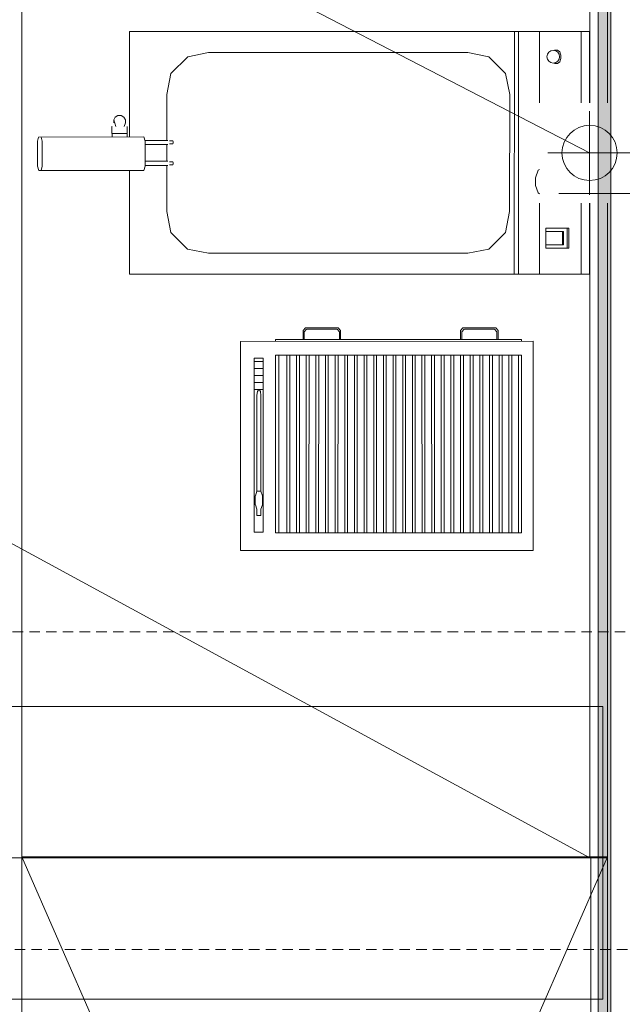
# Model space of a CAD drawing. Units: millimetres. Extents: x 0 to 118930, y 0 to 83700.
# Drawn here: x 50391 to 53272, y 23856 to 28566 of the extents above; entities that cross this region are included whole.
import ezdxf

# ---------------------------------------------------------------- set-up
doc = ezdxf.new("R2010")
doc.units = ezdxf.units.MM
doc.linetypes.add('AUSGEZOGEN', pattern=[0, 0])
doc.linetypes.add('GESTRICHELT', pattern=[80, 50, -30])
doc.layers.get('0').update_dxf_attribs({"linetype": 'CONTINUOUS'})
for name, color, linetype, lineweight in [('1', 18, 'AUSGEZOGEN', 15), ('2', 1, 'AUSGEZOGEN', 15), ('3', 5, 'AUSGEZOGEN', 15), ('5', 252, 'AUSGEZOGEN', 15), ('6', 171, 'AUSGEZOGEN', 15)]:
    doc.layers.add(name, color=color, linetype=linetype, lineweight=lineweight)
doc.styles.get("Standard").update_dxf_attribs({"font": 'TXT.SHX'})

# ---------------------------------------------------------------- blocks, each defined once
blk = doc.blocks.new('_SWS_COLOR_BLOCK_142')
at = {"layer": '1', "color": 39}
for points in [[(53217.2, 21437.5), (53157.2, 36758.7), (53217.2, 36758.7)], [(53217.2, 21437.5), (53157.2, 21437.5), (53157.2, 36758.7)]]:
    blk.add_solid(points, dxfattribs=at)
blk.add_attdef('', (0, 0), '', height=1)

msp = doc.modelspace()

# ---------------------------------------------------------------- linework, layer by layer
at = {"layer": '1', "linetype": 'AUSGEZOGEN'}
for p, q in [((50401.18, 36157.13), (50401.23, 24557.05)), ((34717.22, 34557.07), (53117.15, 24557.05)), ((53117.17, 28169.07), (53117.17, 29097.05)), ((53201.23, 28169.12), (53201.25, 29097.13)), ((53116.1, 28509.12), (50916.1, 28509.12)), ((50916.1, 28509.12), (50916.3, 28005.05)), ((52756.05, 27349), (52756.23, 28509.05)), ((52776.05, 28509), (52776.15, 27349.12)), ((52876.15, 28509.05), (52876.18, 28169)), ((53076.15, 28169.07), (53076.1, 28509.05)), ((53116.1, 28509.12), (53116.15, 28169)), ((51193.82, 28389.07), (51293.75, 28409)), ((51293.75, 28409), (52533.75, 28409)), ((52533.75, 28409), (52633.75, 28388.98)), ((52947.85, 28420.88), (52962.05, 28420.88)), ((52962.05, 28420.88), (52950.35, 28421.05)), ((52973.15, 28412.73), (52962.05, 28420.88)), ((52979.03, 28397.27), (52973.15, 28412.73)), ((51113.7, 28309.18), (51193.82, 28389.07)), ((52633.75, 28388.98), (52713.77, 28308.98)), ((52947.95, 28357.18), (52961.98, 28357.05)), ((52961.98, 28357.05), (52972.97, 28365.45)), ((52972.97, 28365.45), (52979.05, 28380.85)), ((52979.05, 28380.85), (52979.03, 28397.27)), ((51093.77, 28209.07), (51113.7, 28309.18)), ((52713.77, 28308.98), (52733.77, 28209.07)), ((51093.77, 28209.07), (51093.65, 27989.07)), ((52733.77, 28209.07), (52733.7, 27649.18)), ((50847.85, 28100.37), (50840.15, 28087.85)), ((50840.23, 28073.4), (50840.15, 28087.85)), ((50850.5, 28055.48), (50840.15, 28087.85)), ((50860.5, 28107.47), (50847.85, 28100.37)), ((50875.75, 28107.47), (50860.5, 28107.47)), ((50875.75, 28107.47), (50888.5, 28100.25)), ((50896.18, 28087.78), (50888.5, 28100.25)), ((50889.5, 28055.4), (50896.35, 28073.47)), ((50896.18, 28087.78), (50896.35, 28073.47)), ((50832.57, 28055.48), (50831.35, 28053.05)), ((50831.42, 28021.85), (50831.35, 28053.05)), ((50903.82, 28055.4), (50904.9, 28053.05)), ((50904.9, 28053.05), (50904.9, 28021.85)), ((50481.18, 28005.08), (50476.1, 27985.12)), ((50476.18, 27865.05), (50476.1, 27985.12)), ((50481.18, 28005.08), (50984.35, 28005.12)), ((50498.1, 27985.12), (50492.7, 28005)), ((50498.02, 27865), (50498.1, 27985.12)), ((50832.22, 28005.08), (50832.1, 28021.08)), ((50832.1, 28021.08), (50904.17, 28021.08)), ((50904.17, 28021.08), (50904.17, 28005.08)), ((50984.35, 28005.12), (50990.35, 27985.05)), ((50989.17, 27988.98), (51098.95, 27989.05)), ((50990.35, 27985.05), (50990.23, 27865)), ((51122.38, 27986.45), (51106.7, 27986.53)), ((51125.05, 27981.68), (51122.38, 27986.45)), ((51125.02, 27976.48), (51125.05, 27981.68)), ((51098.82, 27969.07), (50990.35, 27969.05)), ((51093.82, 27889), (51093.77, 27969)), ((51106.65, 27971.65), (51122.35, 27971.68)), ((51122.35, 27971.68), (51125.02, 27976.48)), ((50990.23, 27889.12), (51098.77, 27889.05)), ((51122.25, 27886.53), (51106.65, 27886.4)), ((51125.05, 27881.65), (51122.25, 27886.53)), ((50481.25, 27845.08), (50476.18, 27865.05)), ((50481.25, 27845.08), (50984.5, 27845)), ((50492.75, 27845), (50498.02, 27865)), ((50916.1, 27349.07), (50916.15, 27845.08)), ((50990.23, 27865), (50984.5, 27845)), ((51098.75, 27869.12), (50990.25, 27869.12)), ((51093.82, 27649.12), (51093.77, 27869.07)), ((51106.75, 27871.68), (51122.3, 27871.68)), ((51122.3, 27871.68), (51125.05, 27876.4)), ((51125.05, 27876.4), (51125.05, 27881.65)), ((52857.22, 27809.85), (52870.05, 27845.8)), ((52876.23, 27850), (52870.05, 27845.8)), ((52857.17, 27773.78), (52857.22, 27809.85)), ((52870.1, 27737.78), (52857.17, 27773.78)), ((52876.15, 27733.47), (52870.1, 27737.78)), ((51113.77, 27549.07), (51093.82, 27649.12)), ((52733.7, 27649.18), (52713.75, 27549.05)), ((52876.18, 27689.05), (52876.23, 27348.87)), ((53076.15, 27349.07), (53076.18, 27689.05)), ((53116.18, 27349.07), (53116.15, 27689.05)), ((53117.15, 24557.05), (53117.22, 27689.12)), ((53201.25, 24557), (53201.25, 27689.18)), ((52906.95, 27569), (53017.22, 27569.05)), ((52906.95, 27553.07), (52906.95, 27569)), ((53008.58, 27472.98), (53008.65, 27569.07)), ((53017.22, 27569.05), (53017.25, 27473.12)), ((51193.75, 27469.07), (51113.77, 27549.07)), ((52713.75, 27549.05), (52633.75, 27469.05)), ((52906.85, 27553.07), (52906.9, 27489.18)), ((52906.85, 27553.07), (52991.9, 27553.05)), ((52986.15, 27553), (52986.25, 27489.07)), ((52991.85, 27489.07), (52991.9, 27553.05)), ((51293.75, 27448.98), (51193.75, 27469.07)), ((52633.75, 27469.05), (52533.7, 27449.07)), ((52991.85, 27489.07), (52906.9, 27489.18)), ((52907.1, 27473), (52907.03, 27489.07)), ((53017.25, 27473.12), (52907.1, 27473)), ((52533.7, 27449.07), (51293.75, 27448.98)), ((50916.1, 27349.07), (53116.18, 27349.07)), ((51746.18, 27079.52), (51757.25, 27092.65)), ((51751.7, 27072.73), (51762.85, 27086.05)), ((51914.05, 27092.8), (51757.25, 27092.65)), ((51764.35, 27086), (51907.05, 27086.05)), ((51908.5, 27086.08), (51919.62, 27072.67)), ((51925.23, 27079.4), (51914.05, 27092.8)), ((52510.55, 27092.73), (52499.38, 27079.4)), ((52516.1, 27086), (52504.85, 27072.6)), ((52667.3, 27092.65), (52510.55, 27092.73)), ((52517.55, 27086), (52660.35, 27086)), ((52661.7, 27086.17), (52672.9, 27072.8)), ((52678.55, 27079.45), (52667.3, 27092.65)), ((51614.5, 27036), (51614.45, 27027.6)), ((52790.42, 27036.08), (51614.5, 27036)), ((51746.05, 27081.08), (51746.1, 27036.05)), ((51751.65, 27035.97), (51751.7, 27072.73)), ((51919.62, 27072.67), (51919.7, 27036)), ((51925.45, 27036), (51925.23, 27080.97)), ((52499.25, 27036.05), (52499.3, 27081.08)), ((52504.85, 27072.6), (52504.85, 27035.93)), ((52672.9, 27072.8), (52672.85, 27036.05)), ((52678.55, 27036.08), (52678.45, 27081.13)), ((52790.55, 27027.65), (52790.42, 27036.08)), ((52846.45, 27027.73), (51446.45, 27027.65)), ((51446.45, 27027.65), (51446.5, 26027.73)), ((52846.45, 26027.73), (52846.45, 27027.73)), ((51512.3, 26947.65), (51554.25, 26947.8)), ((51512.35, 26114.32), (51512.3, 26947.65)), ((51554.22, 26114.32), (51554.25, 26947.8)), ((52790.5, 26961), (51614.38, 26960.97)), ((51614.45, 26110.97), (51614.38, 26960.97)), ((51629.85, 26110.97), (51629.83, 26961.17)), ((51667.62, 26110.93), (51667.75, 26960.93)), ((51681.65, 26961), (51681.77, 26111)), ((51713.85, 26961.08), (51713.9, 26111)), ((51727.9, 26111), (51727.9, 26961)), ((51760.1, 26111.08), (51760.15, 26961.05)), ((51774.15, 26960.93), (51774.05, 26110.93)), ((51806.18, 26961), (51806.3, 26111.08)), ((51820.3, 26111.17), (51820.35, 26961.08)), ((51852.45, 26111), (51852.5, 26961.13)), ((51866.37, 26960.97), (51866.45, 26111.08)), ((51898.7, 26961), (51898.7, 26111.08)), ((51912.7, 26111.05), (51912.78, 26961)), ((51944.9, 26110.93), (51944.85, 26960.97)), ((51958.98, 26961.13), (51958.75, 26111)), ((51991.05, 26961.13), (51991.15, 26111)), ((52005.1, 26110.97), (52005.05, 26960.97)), ((52037.35, 26111), (52037.35, 26961)), ((52051.25, 26960.97), (52051.3, 26110.97)), ((52083.55, 26961.05), (52083.5, 26111)), ((52097.45, 26111), (52097.45, 26961)), ((52129.65, 26111.13), (52129.7, 26961)), ((52143.63, 26961), (52143.7, 26111.13)), ((52175.9, 26960.97), (52175.9, 26111)), ((52189.83, 26111.05), (52189.9, 26960.93)), ((52222.05, 26111), (52222.05, 26961)), ((52236.05, 26961), (52236.05, 26111.13)), ((52268.37, 26961), (52268.3, 26111)), ((52282.3, 26110.97), (52282.25, 26961)), ((52314.5, 26111), (52314.45, 26960.97)), ((52328.45, 26960.97), (52328.37, 26111.08)), ((52360.65, 26961.05), (52360.78, 26111.05)), ((52374.7, 26111.05), (52374.65, 26961)), ((52406.95, 26111), (52406.85, 26961)), ((52420.85, 26961.05), (52420.95, 26111)), ((52453.15, 26111.05), (52452.97, 26961)), ((52467.03, 26961.05), (52467.15, 26111)), ((52499.35, 26110.97), (52499.25, 26961.08)), ((52513.25, 26961), (52513.25, 26111)), ((52545.5, 26111), (52545.5, 26960.93)), ((52559.55, 26961.05), (52559.45, 26111.08)), ((52591.75, 26111.05), (52591.75, 26961)), ((52605.75, 26961.08), (52605.7, 26111.08)), ((52637.85, 26111), (52637.9, 26961.05)), ((52651.85, 26961), (52651.9, 26111.08)), ((52684.1, 26110.97), (52684.15, 26961.05)), ((52698.1, 26960.97), (52697.97, 26111)), ((52730.3, 26111), (52730.42, 26961.05)), ((52744.25, 26961), (52744.35, 26110.97)), ((52776.58, 26961.05), (52776.55, 26111.08)), ((52790.5, 26961), (52790.5, 26111)), ((51554.3, 26897.73), (51512.25, 26897.67)), ((51512.35, 26930.97), (51554.35, 26931)), ((51512.35, 26864.38), (51554.25, 26864.45)), ((51554.17, 26830.97), (51512.35, 26831)), ((51512.3, 26797.73), (51554.22, 26797.65)), ((51524.83, 26769.4), (51527.65, 26787.67)), ((51524.85, 26311), (51524.83, 26769.4)), ((51527.65, 26787.67), (51531.95, 26796.05)), ((51531.95, 26796.05), (51537.55, 26796)), ((51537.55, 26796), (51541.75, 26787.67)), ((51541.75, 26787.67), (51544.45, 26769.27)), ((51544.45, 26769.27), (51544.5, 26311.08)), ((51517.95, 26289.4), (51516.37, 26289.32)), ((51516.37, 26289.32), (51516.55, 26246.05)), ((51524.85, 26311), (51517.95, 26289.4)), ((51544.5, 26311.08), (51524.85, 26311)), ((51551.35, 26289.32), (51544.5, 26311.08)), ((51551.5, 26246.05), (51551.35, 26289.32)), ((51516.55, 26246.05), (51517.78, 26245.93)), ((51517.78, 26245.93), (51524.9, 26224.4)), ((51544.38, 26224.48), (51551.5, 26246.05)), ((51524.9, 26224.4), (51524.85, 26194.45)), ((51524.85, 26194.45), (51544.5, 26194.4)), ((51544.5, 26194.4), (51544.38, 26224.48)), ((51554.22, 26114.32), (51512.35, 26114.32)), ((52790.5, 26111), (51614.45, 26110.97)), ((51446.5, 26027.73), (52846.45, 26027.73)), ((47179.77, 25281.08), (53179.7, 25280.93)), ((53179.7, 25280.93), (53179.77, 23881.05)), ((53117.15, 24557.05), (34717.18, 24556.98)), ((53121.23, 24557.05), (50321.3, 24557.05)), ((50401.18, 18160.98), (53201.23, 24561.08)), ((50401.23, 24561.05), (50401.18, 18160.98)), ((50401.23, 24561.05), (53201.23, 24561.08)), ((50401.23, 24561.05), (52821.3, 19029.25)), ((50401.23, 24557.05), (53201.25, 24557)), ((53121.35, 22337), (53121.23, 24557.05)), ((53201.23, 24561.08), (53201.23, 22337)), ((53179.77, 23881.05), (47179.75, 23881))]:
    msp.add_line(p, q, dxfattribs=at)
msp.add_circle((52942.15, 28389), 30.05, dxfattribs=at)
at = {"layer": '2', "linetype": 'AUSGEZOGEN'}
for p, q in [((53116.02, 27929), (50256.05, 29409)), ((53116.02, 27729), (53116.02, 28129)), ((52916.02, 27929), (53316.02, 27929))]:
    msp.add_line(p, q, dxfattribs=at)
msp.add_circle((53116.02, 27929), 132, dxfattribs=at)
at = {"layer": '3', "linetype": 'AUSGEZOGEN'}
for p, q in [((53157.17, 21437.53), (53157.17, 36758.6)), ((53216.85, 21517.53), (53216.85, 36758.6)), ((53217.17, 21437.53), (53217.17, 36758.6)), ((58251.15, 27735.52), (52969.3, 27735.52))]:
    msp.add_line(p, q, dxfattribs=at)
at = {"layer": '5', "linetype": 'GESTRICHELT'}
for p, q in [((15956.85, 25638.05), (53296.85, 25638.05)), ((53296.85, 24118.05), (3139.7, 24118.05))]:
    msp.add_line(p, q, dxfattribs=at)
at = {"layer": '6', "linetype": 'AUSGEZOGEN'}
msp.add_line((53216.85, 36758.6), (53216.85, 21517.53), dxfattribs=at)

# ---------------------------------------------------------------- block references
msp.add_blockref('_SWS_COLOR_BLOCK_142', (0, 0))

doc.saveas('drawing.dxf')
